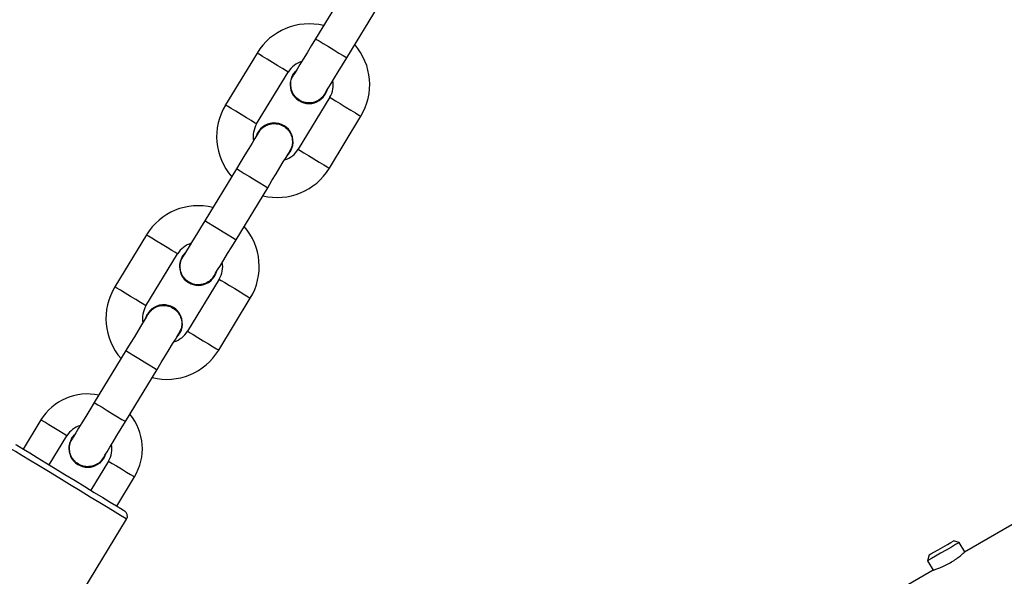
# Model space of a CAD drawing. Units: millimetres. Extents: x 399 to 2377, y 395 to 5765.
# Drawn here: x 1366 to 1382, y 1049 to 1058 of the extents above; entities that cross this region are included whole.
import ezdxf

# ---------------------------------------------------------------- set-up
doc = ezdxf.new("R2010")
doc.units = ezdxf.units.MM
doc.header["$LTSCALE"] = 100
doc.header["$PDSIZE"] = -1
doc.styles.add('SLDTEXTSTYLE0', font='TXT', dxfattribs={"width": 0.75})
doc.dimstyles.new('SLDDIMSTYLE4', dxfattribs={"dimtxt": 35, "dimasz": 33.02, "dimexe": 0, "dimexo": 0.0625, "dimgap": 8.75, "dimtad": 1, "dimdec": 0, "dimrnd": 1e-09, "dimzin": 12, "dimdsep": 46, "dimtxsty": 'SLDTEXTSTYLE0', "dimsah": 1, "dimcen": 0.09, "dimadec": 0, "dimazin": 3, "dimtfac": 1, "dimtdec": 0, "dimtofl": 0, "dimtmove": 0, "dimatfit": 3, "dimfxl": 1, "dimfrac": 2, "dimtolj": 1, "dimtzin": 12, "dimarcsym": 0})

# ---------------------------------------------------------------- blocks, each defined once
blk = doc.blocks.new('_D_29')
at = {"color": 0, "linetype": 'Continuous', "lineweight": -2}
for p, q in [((1640.276, 1079.752), (1640.276, 400.594)), ((546.209, 1068.643), (546.209, 400.594)), ((579.229, 400.594), (1607.256, 400.594))]:
    blk.add_line(p, q, dxfattribs=at)
at = {"color": 0}
for points in [[(579.229, 406.097), (579.229, 395.091), (546.209, 400.594)], [(1607.256, 395.091), (1607.256, 406.097), (1640.276, 400.594)]]:
    blk.add_solid(points, dxfattribs=at)
at = {"layer": 'Defpoints', "color": 0}
for p in [(1640.276, 1079.814), (546.209, 1068.706), (1640.276, 400.594)]:
    blk.add_point(p, dxfattribs=at)
at = {"color": 0, "lineweight": 18, "insert": (1054.576, 444.344), "char_height": 35, "attachment_point": 2, "style": 'SLDTEXTSTYLE0'}
blk.add_mtext('\\A1;1094', dxfattribs=at)
blk = doc.blocks.new('_D_30')
at = {"color": 0, "linetype": 'Continuous', "lineweight": -2}
for p, q in [((1418.368, 1317.226), (437.793, 1316.024)), ((437.833, 1283.004), (438.47, 763.487)), ((1034.562, 731.198), (438.511, 730.467))]:
    blk.add_line(p, q, dxfattribs=at)
at = {"color": 0}
for points in [[(443.337, 1283.011), (432.33, 1282.997), (437.793, 1316.024)], [(432.967, 763.48), (443.974, 763.493), (438.511, 730.467)]]:
    blk.add_solid(points, dxfattribs=at)
at = {"layer": 'Defpoints', "color": 0}
for p in [(1418.431, 1317.226), (1034.625, 731.198), (438.511, 730.467)]:
    blk.add_point(p, dxfattribs=at)
at = {"color": 0, "lineweight": 18, "insert": (481.899, 1025.389), "char_height": 35, "attachment_point": 2, "rotation": 270.0703, "style": 'SLDTEXTSTYLE0'}
blk.add_mtext('\\A1;586', dxfattribs=at)
blk = doc.blocks.new('_D_32')
at = {"color": 0, "linetype": 'Continuous', "lineweight": -2}
for p, q in [((710.788, 1093.658), (710.788, 547.296)), ((1432.147, 1093.658), (1432.147, 547.296)), ((1399.127, 547.296), (743.808, 547.296))]:
    blk.add_line(p, q, dxfattribs=at)
at = {"color": 0}
for points in [[(743.808, 552.799), (743.808, 541.793), (710.788, 547.296)], [(1399.127, 541.793), (1399.127, 552.799), (1432.147, 547.296)]]:
    blk.add_solid(points, dxfattribs=at)
at = {"layer": 'Defpoints', "color": 0}
for p in [(710.788, 1093.721), (1432.147, 1093.721), (710.788, 547.296)]:
    blk.add_point(p, dxfattribs=at)
at = {"color": 0, "lineweight": 18, "insert": (1040.193, 591.046), "char_height": 35, "attachment_point": 2, "rotation": 360, "style": 'SLDTEXTSTYLE0'}
blk.add_mtext('\\A1;721', dxfattribs=at)

msp = doc.modelspace()

# ---------------------------------------------------------------- linework, layer by layer
at = {"color": 7, "linetype": 'Continuous', "lineweight": 25}
for p, q in [((1371.564, 1058.411), (1371.044, 1057.557)), ((1371.557, 1057.245), (1372.077, 1058.099)), ((1370.082, 1057.323), (1369.562, 1056.469)), ((1370.075, 1056.157), (1370.595, 1057.011)), ((1370.672, 1056.964), (1370.721, 1057.026)), ((1371.278, 1056.595), (1370.758, 1055.741)), ((1371.271, 1055.429), (1371.791, 1056.283)), ((1369.744, 1055.422), (1369.224, 1054.567)), ((1369.737, 1054.255), (1370.257, 1055.11)), ((1368.262, 1054.333), (1367.743, 1053.479)), ((1368.255, 1053.167), (1368.775, 1054.021)), ((1368.852, 1053.975), (1368.901, 1054.036)), ((1369.458, 1053.606), (1368.938, 1052.751)), ((1369.451, 1052.439), (1369.971, 1053.294)), ((1367.925, 1052.432), (1367.405, 1051.578)), ((1367.917, 1051.266), (1368.437, 1052.12)), ((1366.528, 1051.292), (1366.237, 1050.813)), ((1366.664, 1050.553), (1366.955, 1051.032)), ((1367.032, 1050.985), (1367.081, 1051.046)), ((1384.838, 1050.922), (1381.717, 1049.12)), ((1367.639, 1050.616), (1367.347, 1050.137)), ((1367.775, 1049.877), (1368.066, 1050.356)), ((1363.829, 1042.914), (1367.936, 1049.662)), ((1381.63, 1049.278), (1381.535, 1049.303)), ((1381.72, 1049.122), (1381.63, 1049.278)), ((1381.136, 1049.073), (1381.111, 1048.978)), ((1381.111, 1048.978), (1381.201, 1048.822)), ((1381.201, 1048.822), (1378.083, 1047.022))]:
    msp.add_line(p, q, dxfattribs=at)
at = {"color": 7, "linetype": 'Continuous', "lineweight": 25, "flags": 128}
for points in [[(1371.044, 1057.557), (1370.973, 1057.441), (1370.905, 1057.328), (1370.842, 1057.225), (1370.787, 1057.134), (1370.741, 1057.06), (1370.708, 1057.005), (1370.687, 1056.971), (1370.68, 1056.959)], [(1371.044, 1057.557), (1371.06, 1057.548), (1371.104, 1057.521), (1371.172, 1057.479), (1371.256, 1057.428), (1371.345, 1057.374), (1371.429, 1057.323), (1371.497, 1057.282), (1371.541, 1057.255), (1371.557, 1057.245)], [(1370.595, 1057.011), (1370.591, 1057.014), (1370.56, 1057.032), (1370.503, 1057.067), (1370.426, 1057.114), (1370.338, 1057.167), (1370.251, 1057.221), (1370.174, 1057.267), (1370.117, 1057.302), (1370.086, 1057.321), (1370.082, 1057.323)], [(1371.193, 1056.647), (1371.2, 1056.659), (1371.22, 1056.693), (1371.254, 1056.748), (1371.299, 1056.822), (1371.354, 1056.913), (1371.417, 1057.016), (1371.486, 1057.129), (1371.557, 1057.245)], [(1370.075, 1056.157), (1370.071, 1056.159), (1370.04, 1056.178), (1369.983, 1056.213), (1369.906, 1056.26), (1369.819, 1056.313), (1369.731, 1056.366), (1369.654, 1056.413), (1369.597, 1056.448), (1369.566, 1056.467), (1369.562, 1056.469)], [(1371.278, 1056.595), (1371.282, 1056.593), (1371.312, 1056.574), (1371.37, 1056.54), (1371.447, 1056.493), (1371.534, 1056.439), (1371.622, 1056.386), (1371.699, 1056.339), (1371.756, 1056.304), (1371.787, 1056.286), (1371.791, 1056.283)], [(1370.108, 1056.02), (1370.101, 1056.008), (1370.081, 1055.974), (1370.047, 1055.919), (1370.002, 1055.844), (1369.947, 1055.754), (1369.884, 1055.65), (1369.815, 1055.538), (1369.744, 1055.422)], [(1370.257, 1055.11), (1370.328, 1055.226), (1370.396, 1055.339), (1370.459, 1055.442), (1370.514, 1055.533), (1370.559, 1055.607), (1370.593, 1055.662), (1370.614, 1055.696), (1370.621, 1055.708)], [(1370.758, 1055.741), (1370.762, 1055.739), (1370.793, 1055.72), (1370.85, 1055.685), (1370.927, 1055.638), (1371.014, 1055.585), (1371.102, 1055.532), (1371.179, 1055.485), (1371.236, 1055.45), (1371.267, 1055.431), (1371.271, 1055.429)], [(1369.744, 1055.422), (1369.76, 1055.412), (1369.804, 1055.385), (1369.872, 1055.344), (1369.956, 1055.293), (1370.045, 1055.239), (1370.129, 1055.188), (1370.197, 1055.146), (1370.241, 1055.119), (1370.257, 1055.11), (1370.257, 1055.11)], [(1369.224, 1054.567), (1369.153, 1054.451), (1369.085, 1054.339), (1369.022, 1054.235), (1368.967, 1054.145), (1368.922, 1054.07), (1368.888, 1054.015), (1368.867, 1053.981), (1368.86, 1053.969)], [(1369.224, 1054.567), (1369.24, 1054.558), (1369.284, 1054.531), (1369.353, 1054.489), (1369.436, 1054.439), (1369.525, 1054.384), (1369.609, 1054.333), (1369.677, 1054.292), (1369.721, 1054.265), (1369.737, 1054.255)], [(1368.775, 1054.021), (1368.771, 1054.024), (1368.741, 1054.042), (1368.683, 1054.077), (1368.606, 1054.124), (1368.519, 1054.177), (1368.431, 1054.231), (1368.354, 1054.278), (1368.297, 1054.313), (1368.266, 1054.331), (1368.262, 1054.333)], [(1369.373, 1053.658), (1369.38, 1053.669), (1369.401, 1053.703), (1369.434, 1053.758), (1369.48, 1053.833), (1369.535, 1053.923), (1369.598, 1054.027), (1369.666, 1054.139), (1369.737, 1054.255)], [(1369.458, 1053.606), (1369.462, 1053.603), (1369.493, 1053.585), (1369.55, 1053.55), (1369.627, 1053.503), (1369.715, 1053.45), (1369.802, 1053.396), (1369.879, 1053.349), (1369.937, 1053.314), (1369.967, 1053.296), (1369.971, 1053.294)], [(1368.255, 1053.167), (1368.251, 1053.17), (1368.221, 1053.188), (1368.164, 1053.223), (1368.086, 1053.27), (1367.999, 1053.323), (1367.911, 1053.377), (1367.834, 1053.424), (1367.777, 1053.458), (1367.746, 1053.477), (1367.743, 1053.479)], [(1368.289, 1053.03), (1368.282, 1053.018), (1368.261, 1052.984), (1368.227, 1052.929), (1368.182, 1052.855), (1368.127, 1052.764), (1368.064, 1052.661), (1367.996, 1052.549), (1367.925, 1052.432)], [(1368.938, 1052.751), (1368.942, 1052.749), (1368.973, 1052.73), (1369.03, 1052.696), (1369.107, 1052.649), (1369.195, 1052.595), (1369.282, 1052.542), (1369.359, 1052.495), (1369.417, 1052.46), (1369.447, 1052.442), (1369.451, 1052.439)], [(1368.437, 1052.12), (1368.508, 1052.237), (1368.576, 1052.349), (1368.639, 1052.452), (1368.694, 1052.543), (1368.74, 1052.617), (1368.773, 1052.672), (1368.794, 1052.706), (1368.801, 1052.718)], [(1367.925, 1052.432), (1367.94, 1052.422), (1367.985, 1052.395), (1368.053, 1052.354), (1368.136, 1052.303), (1368.225, 1052.249), (1368.309, 1052.198), (1368.377, 1052.156), (1368.422, 1052.129), (1368.437, 1052.12), (1368.437, 1052.12)], [(1367.405, 1051.578), (1367.334, 1051.461), (1367.265, 1051.349), (1367.202, 1051.245), (1367.147, 1051.155), (1367.102, 1051.081), (1367.068, 1051.025), (1367.048, 1050.991), (1367.041, 1050.98)], [(1367.405, 1051.578), (1367.42, 1051.568), (1367.465, 1051.541), (1367.533, 1051.5), (1367.616, 1051.449), (1367.705, 1051.395), (1367.789, 1051.344), (1367.857, 1051.302), (1367.902, 1051.275), (1367.917, 1051.266)], [(1366.955, 1051.032), (1366.939, 1051.042), (1366.893, 1051.07), (1366.823, 1051.112), (1366.742, 1051.162), (1366.66, 1051.211), (1366.591, 1051.254), (1366.544, 1051.282), (1366.528, 1051.292)], [(1367.553, 1050.668), (1367.56, 1050.679), (1367.581, 1050.713), (1367.615, 1050.769), (1367.66, 1050.843), (1367.715, 1050.934), (1367.778, 1051.037), (1367.846, 1051.149), (1367.917, 1051.266)], [(1367.936, 1049.662), (1367.932, 1049.664), (1367.901, 1049.684), (1367.839, 1049.721), (1367.749, 1049.776), (1367.633, 1049.847), (1367.495, 1049.931), (1367.34, 1050.025), (1367.172, 1050.127), (1366.998, 1050.233), (1366.822, 1050.34), (1366.65, 1050.445), (1366.488, 1050.543), (1366.341, 1050.633), (1366.214, 1050.71), (1366.111, 1050.773), (1366.034, 1050.82), (1365.987, 1050.848), (1365.971, 1050.858), (1365.971, 1050.858)], [(1366.109, 1050.891), (1366.124, 1050.882), (1366.169, 1050.854), (1366.243, 1050.81), (1366.343, 1050.749), (1366.465, 1050.674), (1366.606, 1050.589), (1366.76, 1050.495), (1366.923, 1050.396), (1367.089, 1050.295), (1367.251, 1050.196), (1367.406, 1050.102), (1367.546, 1050.016), (1367.669, 1049.942), (1367.768, 1049.881), (1367.842, 1049.836), (1367.887, 1049.809), (1367.903, 1049.799), (1367.903, 1049.799)], [(1367.639, 1050.616), (1367.655, 1050.606), (1367.701, 1050.578), (1367.77, 1050.536), (1367.852, 1050.486), (1367.934, 1050.436), (1368.003, 1050.394), (1368.049, 1050.366), (1368.066, 1050.356)], [(1381.501, 1049.203), (1381.416, 1049.154), (1381.325, 1049.102), (1381.241, 1049.053), (1381.172, 1049.013), (1381.126, 1048.987), (1381.111, 1048.978)], [(1381.136, 1049.073), (1381.138, 1049.074), (1381.163, 1049.089), (1381.214, 1049.118), (1381.284, 1049.159), (1381.362, 1049.203), (1381.435, 1049.246)], [(1381.435, 1049.246), (1381.494, 1049.28), (1381.528, 1049.299), (1381.535, 1049.303)], [(1381.63, 1049.278), (1381.615, 1049.269), (1381.57, 1049.243), (1381.501, 1049.203)]]:
    msp.add_lwpolyline(points, dxfattribs=at)
at = {"color": 7, "linetype": 'Continuous', "lineweight": 25}
for centre, radius, start, end in [((1370.936, 1056.803), 1, 76.1305, 148.6729), ((1370.936, 1056.803), 1, 328.6729, 41.2153), ((1370.936, 1056.803), 0.4, 107.2633, 148.6729), ((1370.936, 1056.803), 0.31, 148.6729, 343.2654), ((1370.936, 1056.803), 0.4, 328.6729, 10.0825), ((1370.417, 1055.949), 1, 148.6729, 221.2153), ((1370.417, 1055.949), 0.4, 148.6729, 190.0825), ((1370.365, 1055.864), 0.31, 314.0803, 163.2654), ((1370.417, 1055.949), 0.4, 287.2633, 328.6729), ((1370.417, 1055.949), 1, 256.1305, 328.6729), ((1369.117, 1053.814), 1, 76.1305, 148.6729), ((1369.117, 1053.814), 1, 328.6729, 41.2153), ((1369.117, 1053.814), 0.4, 107.2633, 148.6729), ((1369.117, 1053.814), 0.31, 148.6729, 343.2654), ((1369.117, 1053.814), 0.4, 328.6729, 10.0825), ((1368.597, 1052.959), 1, 148.6729, 221.2153), ((1368.597, 1052.959), 0.4, 148.6729, 190.0825), ((1368.545, 1052.874), 0.31, 314.0803, 163.2654), ((1368.597, 1052.959), 0.4, 287.2633, 328.6729), ((1368.597, 1052.959), 1, 256.1305, 328.6729), ((1367.288, 1050.829), 0.89, 77.6895, 148.6729), ((1367.306, 1050.819), 0.89, 328.6729, 39.6563), ((1367.288, 1050.829), 0.39, 106.711, 148.6729), ((1367.297, 1050.824), 0.31, 148.6729, 343.2654), ((1367.306, 1050.819), 0.39, 328.6729, 10.6348), ((1367.851, 1049.714), 0.1, 328.6729, 58.6729)]:
    msp.add_arc(centre, radius, start, end, dxfattribs=at)
for points, knots in [([(1370.645, 1056.733), (1370.64, 1056.766), (1370.632, 1056.833), (1370.65, 1056.913), (1370.677, 1056.949), (1370.684, 1056.958)], [0, 0, 0, 0, 0.42823, 0.856401, 1, 1, 1, 1]), ([(1371.19, 1056.651), (1371.184, 1056.639), (1371.164, 1056.597), (1371.098, 1056.545), (1371.005, 1056.505), (1370.902, 1056.5), (1370.804, 1056.528), (1370.72, 1056.587), (1370.667, 1056.661), (1370.651, 1056.713), (1370.645, 1056.733)], [0, 0, 0, 0, 0.0551278, 0.1977635, 0.3403609, 0.4829959, 0.6255844, 0.7681778, 0.9107496, 1, 1, 1, 1]), ([(1370.11, 1056.016), (1370.121, 1056.034), (1370.149, 1056.082), (1370.224, 1056.134), (1370.321, 1056.166), (1370.424, 1056.163), (1370.52, 1056.127), (1370.598, 1056.061), (1370.651, 1055.972), (1370.669, 1055.872), (1370.659, 1055.778), (1370.629, 1055.728), (1370.617, 1055.708)], [0, 0, 0, 0, 0.068079, 0.175072, 0.282047, 0.389014, 0.495952, 0.602915, 0.709869, 0.816826, 0.92378, 1, 1, 1, 1]), ([(1368.825, 1053.743), (1368.821, 1053.777), (1368.812, 1053.843), (1368.831, 1053.924), (1368.858, 1053.96), (1368.864, 1053.969)], [0, 0, 0, 0, 0.428139, 0.856403, 1, 1, 1, 1]), ([(1369.37, 1053.661), (1369.365, 1053.65), (1369.344, 1053.608), (1369.279, 1053.556), (1369.185, 1053.515), (1369.082, 1053.51), (1368.984, 1053.538), (1368.9, 1053.598), (1368.847, 1053.671), (1368.831, 1053.723), (1368.825, 1053.743)], [0, 0, 0, 0, 0.0551278, 0.1977635, 0.3403609, 0.4829959, 0.6255844, 0.7681778, 0.9107496, 1, 1, 1, 1]), ([(1368.291, 1053.026), (1368.302, 1053.044), (1368.33, 1053.092), (1368.405, 1053.145), (1368.502, 1053.177), (1368.604, 1053.174), (1368.7, 1053.137), (1368.779, 1053.071), (1368.831, 1052.982), (1368.85, 1052.882), (1368.839, 1052.788), (1368.809, 1052.739), (1368.797, 1052.718)], [0, 0, 0, 0, 0.0680794, 0.1750719, 0.2820469, 0.3890133, 0.4959518, 0.6029143, 0.7098809, 0.8168353, 0.9237796, 1, 1, 1, 1]), ([(1367.005, 1050.754), (1367.001, 1050.787), (1366.992, 1050.854), (1367.011, 1050.934), (1367.038, 1050.97), (1367.045, 1050.979)], [0, 0, 0, 0, 0.428186, 0.856315, 1, 1, 1, 1]), ([(1367.551, 1050.671), (1367.545, 1050.66), (1367.524, 1050.618), (1367.459, 1050.566), (1367.366, 1050.526), (1367.263, 1050.52), (1367.164, 1050.548), (1367.081, 1050.608), (1367.028, 1050.681), (1367.012, 1050.734), (1367.005, 1050.754)], [0, 0, 0, 0, 0.0551296, 0.1977379, 0.3403668, 0.4829598, 0.6255938, 0.7681614, 0.9107686, 1, 1, 1, 1]), ([(1381.201, 1048.822), (1381.204, 1048.823), (1381.21, 1048.825), (1381.259, 1048.841), (1381.33, 1048.868), (1381.416, 1048.908), (1381.505, 1048.957), (1381.586, 1049.011), (1381.653, 1049.063), (1381.699, 1049.102), (1381.721, 1049.122), (1381.718, 1049.12), (1381.717, 1049.119)], [0, 0, 0, 0, 0.105602, 0.211136, 0.318231, 0.426545, 0.533081, 0.637656, 0.743094, 0.850867, 0.958877, 1, 1, 1, 1])]:
    msp.add_open_spline(points, degree=3, knots=knots, dxfattribs=at)

# ---------------------------------------------------------------- dimensions: what is measured, and where the dimension line sits
at = {"color": 7, "linetype": 'Continuous', "lineweight": 18}
for base, p1, p2, angle, picture, middle in [((438.511, 730.467), (1418.431, 1317.226), (1034.625, 731.198), 270.0703, '_D_30', (438.149, 1025.335)), ((710.788, 547.296), (1432.147, 1093.721), (710.788, 1093.721), 360, '_D_32', (1040.193, 547.296))]:
    dim = msp.add_linear_dim(base=base, p1=p1, p2=p2, angle=angle, dimstyle='SLDDIMSTYLE4', dxfattribs=at)
    dim.commit()
    dim.dimension.update_dxf_attribs({"geometry": picture, "text_midpoint": middle, "dimtype": 160})
dim = msp.add_linear_dim(base=(1640.276, 400.594), p1=(546.209, 1068.706), p2=(1640.276, 1079.814), dimstyle='SLDDIMSTYLE4', dxfattribs=at)
dim.commit()
dim.dimension.update_dxf_attribs({"geometry": '_D_29', "text_midpoint": (1054.576, 400.594), "dimtype": 160})

doc.saveas('drawing.dxf')
